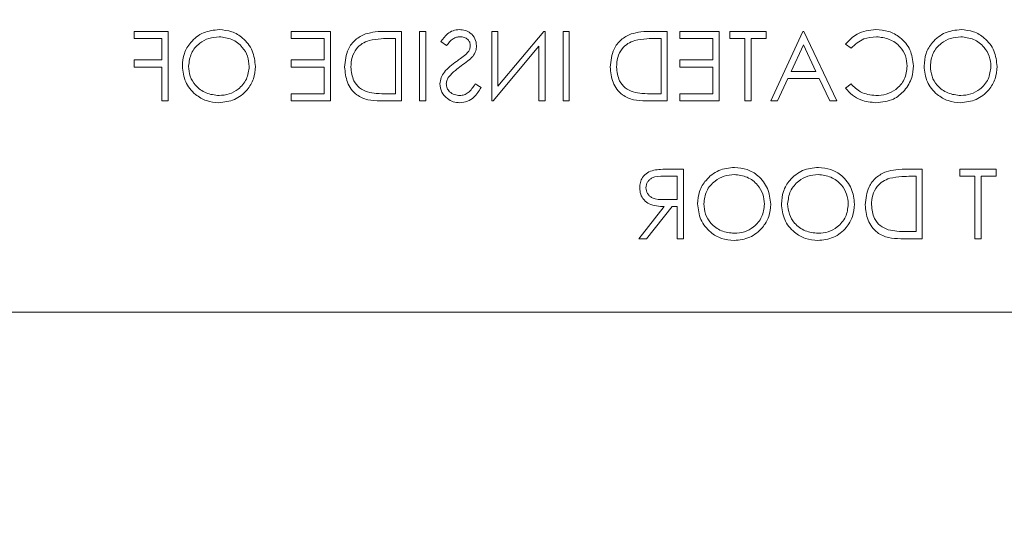
# Model space of a CAD drawing. Units: inches. Extents: x -19 to 198, y 26 to 176.
# Drawn here: x 33 to 35, y 116 to 117 of the extents above; entities that cross this region are included whole.
import ezdxf

# ---------------------------------------------------------------- set-up
doc = ezdxf.new("R2010")
doc.units = ezdxf.units.IN
doc.header["$MEASUREMENT"] = 0
doc.layers.add('BORD', color=11, linetype='Continuous')
doc.styles.add('SIM1', font='ROMANS')
doc.dimstyles.get("Standard").update_dxf_attribs({"dimtxt": 0.18, "dimasz": 0.18, "dimexe": 0.18, "dimexo": 0.0625, "dimgap": 0.09, "dimtad": 0, "dimtih": 1, "dimtoh": 1, "dimdec": 4, "dimzin": 0, "dimdsep": 46, "dimtxsty": 'Standard', "dimcen": 0.09, "dimadec": 0, "dimazin": 0, "dimtfac": 1, "dimtdec": 4, "dimtofl": 0, "dimtmove": 0, "dimatfit": 3, "dimfxl": 1, "dimtolj": 1, "dimtzin": 0, "dimarcsym": 0})

# ---------------------------------------------------------------- blocks, each defined once
blk = doc.blocks.new('*D5')
at = {"layer": 'BORD', "color": 0, "lineweight": -2, "transparency": 16777216}
for p, q in [((-3.9331, 146.1591), (-3.9331, 157.7263)), ((53.3941, 74.6888), (53.3941, 157.7263)), ((-0.9331, 157.6013), (7.2902, 157.6013)), ((50.3941, 157.6013), (27.7674, 157.6013))]:
    blk.add_line(p, q, dxfattribs=at)
at = {"layer": 'BORD', "color": 0, "transparency": 16777216}
for points in [[(-0.9331, 158.1013), (-0.9331, 157.1013), (-3.9331, 157.6013)], [(50.3941, 158.1013), (50.3941, 157.1013), (53.3941, 157.6013)]]:
    blk.add_solid(points, dxfattribs=at)
at = {"layer": 'Defpoints', "color": 0, "transparency": 16777216}
for p in [(-3.9331, 157.6013), (-3.9331, 146.1091), (53.3941, 74.6388)]:
    blk.add_point(p, dxfattribs=at)
at = {"layer": 'BORD', "color": 0, "transparency": 16777216, "insert": (17.5288, 157.6013), "char_height": 2.5, "attachment_point": 5, "style": 'SIM1'}
blk.add_mtext('\\A1;57.3 [146]', dxfattribs=at)

msp = doc.modelspace()

# ---------------------------------------------------------------- linework, layer by layer
at = {"color": 7, "linetype": 'Continuous', "lineweight": 15}
for p, q in [((33.2171, 116.7045, 0), (33.2171, 116.6916, 0)), ((33.278, 116.7045, 0), (33.2171, 116.7045, 0)), ((33.278, 116.5795, 0), (33.278, 116.7045, 0)), ((33.4991, 116.7045, 0), (33.4991, 116.6916, 0)), ((33.5696, 116.7045, 0), (33.4991, 116.7045, 0)), ((33.5696, 116.5795, 0), (33.5696, 116.7045, 0)), ((33.6978, 116.7045, 0), (33.6726, 116.7045, 0)), ((33.6978, 116.5795, 0), (33.6978, 116.7045, 0)), ((33.7299, 116.7045, 0), (33.7299, 116.5795, 0)), ((33.7411, 116.7045, 0), (33.7299, 116.7045, 0)), ((33.7411, 116.5795, 0), (33.7411, 116.7045, 0)), ((33.8597, 116.7045, 0), (33.8597, 116.5795, 0)), ((33.8709, 116.7045, 0), (33.8597, 116.7045, 0)), ((33.8709, 116.6061, 0), (33.8709, 116.7045, 0)), ((33.9535, 116.7045, 0), (33.8709, 116.6061, 0)), ((33.9558, 116.7045, 0), (33.9535, 116.7045, 0)), ((33.9558, 116.5795, 0), (33.9558, 116.7045, 0)), ((33.9879, 116.7045, 0), (33.9879, 116.5795, 0)), ((33.9991, 116.7045, 0), (33.9879, 116.7045, 0)), ((33.9991, 116.5795, 0), (33.9991, 116.7045, 0)), ((34.1754, 116.7045, 0), (34.1502, 116.7045, 0)), ((34.1754, 116.5795, 0), (34.1754, 116.7045, 0)), ((34.1978, 116.7045, 0), (34.1978, 116.6916, 0)), ((34.2683, 116.7045, 0), (34.1978, 116.7045, 0)), ((34.2683, 116.5795, 0), (34.2683, 116.7045, 0)), ((34.2876, 116.7045, 0), (34.2876, 116.6916, 0)), ((34.3533, 116.7045, 0), (34.2876, 116.7045, 0)), ((34.3533, 116.6916, 0), (34.3533, 116.7045, 0)), ((34.419, 116.7045, 0), (34.3613, 116.5795, 0)), ((34.4206, 116.7045, 0), (34.419, 116.7045, 0)), ((34.4799, 116.5795, 0), (34.4206, 116.7045, 0)), ((33.2171, 116.6916, 0), (33.2667, 116.6916, 0)), ((33.2667, 116.6916, 0), (33.2667, 116.6532, 0)), ((33.4991, 116.6916, 0), (33.5584, 116.6916, 0)), ((33.5584, 116.6916, 0), (33.5584, 116.6532, 0)), ((33.6778, 116.6916, 0), (33.6866, 116.6916, 0)), ((33.6866, 116.6916, 0), (33.6866, 116.5923, 0)), ((33.7683, 116.6865, 0), (33.7785, 116.6788, 0)), ((34.1554, 116.6916, 0), (34.1642, 116.6916, 0)), ((34.1642, 116.6916, 0), (34.1642, 116.5923, 0)), ((34.1978, 116.6916, 0), (34.2571, 116.6916, 0)), ((34.2571, 116.6916, 0), (34.2571, 116.6532, 0)), ((34.2876, 116.6916, 0), (34.3148, 116.6916, 0)), ((34.3148, 116.6916, 0), (34.3148, 116.5795, 0)), ((34.326, 116.5795, 0), (34.326, 116.6916, 0)), ((34.326, 116.6916, 0), (34.3533, 116.6916, 0)), ((34.3979, 116.6323, 0), (34.4199, 116.6801, 0)), ((34.4199, 116.6801, 0), (34.4426, 116.6323, 0)), ((34.4959, 116.6815, 0), (34.5057, 116.674, 0)), ((33.8622, 116.5795, 0), (33.9446, 116.6776, 0)), ((33.9446, 116.6776, 0), (33.9446, 116.5795, 0)), ((33.2171, 116.6532, 0), (33.2171, 116.6404, 0)), ((33.2667, 116.6532, 0), (33.2171, 116.6532, 0)), ((33.4991, 116.6532, 0), (33.4991, 116.6404, 0)), ((33.5584, 116.6532, 0), (33.4991, 116.6532, 0)), ((34.1978, 116.6532, 0), (34.1978, 116.6404, 0)), ((34.2571, 116.6532, 0), (34.1978, 116.6532, 0)), ((33.2171, 116.6404, 0), (33.2667, 116.6404, 0)), ((33.2667, 116.6404, 0), (33.2667, 116.5795, 0)), ((33.4991, 116.6404, 0), (33.5584, 116.6404, 0)), ((33.5584, 116.6404, 0), (33.5584, 116.5923, 0)), ((34.1978, 116.6404, 0), (34.2571, 116.6404, 0)), ((34.2571, 116.6404, 0), (34.2571, 116.5923, 0)), ((34.4426, 116.6323, 0), (34.3979, 116.6323, 0)), ((33.8405, 116.6036, 0), (33.8299, 116.6099, 0)), ((34.3735, 116.5795, 0), (34.392, 116.6195, 0)), ((34.392, 116.6195, 0), (34.4486, 116.6195, 0)), ((34.4486, 116.6195, 0), (34.4676, 116.5795, 0)), ((34.5057, 116.6099, 0), (34.4959, 116.6025, 0)), ((33.4991, 116.5923, 0), (33.4991, 116.5795, 0)), ((33.5584, 116.5923, 0), (33.4991, 116.5923, 0)), ((33.6866, 116.5923, 0), (33.6723, 116.5923, 0)), ((34.1642, 116.5923, 0), (34.1498, 116.5923, 0)), ((34.1978, 116.5923, 0), (34.1978, 116.5795, 0)), ((34.2571, 116.5923, 0), (34.1978, 116.5923, 0)), ((33.2667, 116.5795, 0), (33.278, 116.5795, 0)), ((33.4991, 116.5795, 0), (33.5696, 116.5795, 0)), ((33.6591, 116.5795, 0), (33.6978, 116.5795, 0)), ((33.7299, 116.5795, 0), (33.7411, 116.5795, 0)), ((33.8597, 116.5795, 0), (33.8622, 116.5795, 0)), ((33.9446, 116.5795, 0), (33.9558, 116.5795, 0)), ((33.9879, 116.5795, 0), (33.9991, 116.5795, 0)), ((34.1367, 116.5795, 0), (34.1754, 116.5795, 0)), ((34.1978, 116.5795, 0), (34.2683, 116.5795, 0)), ((34.3148, 116.5795, 0), (34.326, 116.5795, 0)), ((34.3613, 116.5795, 0), (34.3735, 116.5795, 0)), ((34.4676, 116.5795, 0), (34.4799, 116.5795, 0)), ((34.2042, 116.4568, 0), (34.1792, 116.4568, 0)), ((34.2042, 116.3318, 0), (34.2042, 116.4568, 0)), ((34.6337, 116.4568, 0), (34.6085, 116.4568, 0)), ((34.6337, 116.3318, 0), (34.6337, 116.4568, 0)), ((34.701, 116.4568, 0), (34.701, 116.4439, 0)), ((34.7667, 116.4568, 0), (34.701, 116.4568, 0)), ((34.7667, 116.4439, 0), (34.7667, 116.4568, 0)), ((34.1696, 116.4439, 0), (34.193, 116.4439, 0)), ((34.193, 116.4439, 0), (34.193, 116.4023, 0)), ((34.6137, 116.4439, 0), (34.6225, 116.4439, 0)), ((34.6225, 116.4439, 0), (34.6225, 116.3446, 0)), ((34.701, 116.4439, 0), (34.7283, 116.4439, 0)), ((34.7283, 116.4439, 0), (34.7283, 116.3318, 0)), ((34.7395, 116.3318, 0), (34.7395, 116.4439, 0)), ((34.7395, 116.4439, 0), (34.7667, 116.4439, 0)), ((34.193, 116.4023, 0), (34.1701, 116.4021, 0)), ((34.17, 116.3894, 0), (34.1241, 116.3318, 0)), ((34.138, 116.3318, 0), (34.1839, 116.3894, 0)), ((34.1839, 116.3894, 0), (34.193, 116.3894, 0)), ((34.193, 116.3894, 0), (34.193, 116.3318, 0)), ((34.6225, 116.3446, 0), (34.6082, 116.3446, 0)), ((34.1241, 116.3318, 0), (34.138, 116.3318, 0)), ((34.193, 116.3318, 0), (34.2042, 116.3318, 0)), ((34.595, 116.3318, 0), (34.6337, 116.3318, 0)), ((34.7283, 116.3318, 0), (34.7395, 116.3318, 0)), ((35.7363, 116.1999, 0), (32.6113, 116.1999, 0))]:
    msp.add_line(p, q, dxfattribs=at)
for points, knots in [([(33.3701, 116.7077, 0), (33.3603, 116.7066, 0), (33.3407, 116.7046, 0), (33.3188, 116.6868, 0), (33.3055, 116.6651, 0), (33.3042, 116.6497, 0), (33.3036, 116.642, 0)], [0, 0, 0, 0, 0.279767, 0.559358, 0.779571, 1, 1, 1, 1]), ([(33.435, 116.6414, 0), (33.4339, 116.651, 0), (33.4316, 116.6703, 0), (33.4144, 116.6923, 0), (33.3928, 116.7054, 0), (33.3777, 116.7069, 0), (33.3701, 116.7077, 0)], [0, 0, 0, 0, 0.279731, 0.5593268, 0.7796805, 1, 1, 1, 1]), ([(33.6329, 116.6999, 0), (33.6266, 116.6969, 0), (33.6138, 116.6907, 0), (33.5984, 116.6696, 0), (33.5964, 116.6515, 0), (33.5953, 116.6404, 0)], [0, 0, 0, 0, 0.280264, 0.560715, 1, 1, 1, 1]), ([(33.6726, 116.7045, 0), (33.6651, 116.7044, 0), (33.6517, 116.7044, 0), (33.6387, 116.7013, 0), (33.6329, 116.6999, 0)], [0, 0, 0, 0, 0.560445, 1, 1, 1, 1]), ([(33.8017, 116.7077, 0), (33.7978, 116.7073, 0), (33.7901, 116.7065, 0), (33.7781, 116.6992, 0), (33.772, 116.6913, 0), (33.7683, 116.6865, 0)], [0, 0, 0, 0, 0.27975, 0.559501, 1, 1, 1, 1]), ([(33.8325, 116.6785, 0), (33.8319, 116.6829, 0), (33.8308, 116.6918, 0), (33.8223, 116.7014, 0), (33.8121, 116.7068, 0), (33.8051, 116.7074, 0), (33.8017, 116.7077, 0)], [0, 0, 0, 0, 0.279553, 0.558798, 0.779378, 1, 1, 1, 1]), ([(34.1105, 116.6999, 0), (34.1041, 116.6969, 0), (34.0914, 116.6907, 0), (34.0759, 116.6696, 0), (34.074, 116.6515, 0), (34.0728, 116.6404, 0)], [0, 0, 0, 0, 0.280264, 0.560715, 1, 1, 1, 1]), ([(34.1502, 116.7045, 0), (34.1426, 116.7044, 0), (34.1292, 116.7044, 0), (34.1162, 116.7013, 0), (34.1105, 116.6999, 0)], [0, 0, 0, 0, 0.560445, 1, 1, 1, 1]), ([(34.5504, 116.7077, 0), (34.5384, 116.7063, 0), (34.517, 116.704, 0), (34.5024, 116.6884, 0), (34.4959, 116.6815, 0)], [0, 0, 0, 0, 0.559517, 1, 1, 1, 1]), ([(34.6177, 116.6427, 0), (34.6166, 116.6525, 0), (34.6143, 116.6721, 0), (34.5958, 116.6935, 0), (34.5735, 116.706, 0), (34.5581, 116.7071, 0), (34.5504, 116.7077, 0)], [0, 0, 0, 0, 0.2795119, 0.5590796, 0.7793739, 1, 1, 1, 1]), ([(34.7034, 116.7077, 0), (34.6936, 116.7066, 0), (34.6741, 116.7046, 0), (34.6522, 116.6868, 0), (34.6389, 116.6651, 0), (34.6376, 116.6497, 0), (34.6369, 116.642, 0)], [0, 0, 0, 0, 0.279767, 0.559358, 0.779571, 1, 1, 1, 1]), ([(34.7683, 116.6414, 0), (34.7672, 116.651, 0), (34.7649, 116.6703, 0), (34.7478, 116.6923, 0), (34.7262, 116.7054, 0), (34.711, 116.7069, 0), (34.7034, 116.7077, 0)], [0, 0, 0, 0, 0.279731, 0.559327, 0.77968, 1, 1, 1, 1]), ([(33.3148, 116.642, 0), (33.3158, 116.65, 0), (33.3177, 116.6658, 0), (33.3329, 116.683, 0), (33.3509, 116.693, 0), (33.3634, 116.6942, 0), (33.3696, 116.6948, 0)], [0, 0, 0, 0, 0.279468, 0.55887, 0.779516, 1, 1, 1, 1]), ([(33.3696, 116.6948, 0), (33.3775, 116.6938, 0), (33.3932, 116.6918, 0), (33.4113, 116.6778, 0), (33.4221, 116.6601, 0), (33.4232, 116.6477, 0), (33.4238, 116.6415, 0)], [0, 0, 0, 0, 0.279627, 0.55935, 0.77963, 1, 1, 1, 1]), ([(33.6065, 116.6404, 0), (33.6069, 116.6463, 0), (33.6077, 116.6579, 0), (33.6155, 116.6727, 0), (33.6265, 116.6832, 0), (33.6351, 116.6865, 0), (33.6394, 116.6881, 0)], [0, 0, 0, 0, 0.280178, 0.559765, 0.779797, 1, 1, 1, 1]), ([(33.6394, 116.6881, 0), (33.6465, 116.6894, 0), (33.6592, 116.6916, 0), (33.6721, 116.6916, 0), (33.6778, 116.6916, 0)], [0, 0, 0, 0, 0.559542, 1, 1, 1, 1]), ([(33.7785, 116.6788, 0), (33.782, 116.6833, 0), (33.7869, 116.6897, 0), (33.7962, 116.6943, 0), (33.8007, 116.6947, 0), (33.8029, 116.6948, 0)], [0, 0, 0, 0, 0.559818, 0.779848, 1, 1, 1, 1]), ([(33.8029, 116.6948, 0), (33.8054, 116.6946, 0), (33.8105, 116.6943, 0), (33.8166, 116.6904, 0), (33.8206, 116.685, 0), (33.821, 116.681, 0), (33.8212, 116.679, 0)], [0, 0, 0, 0, 0.280274, 0.559931, 0.77992, 1, 1, 1, 1]), ([(33.8212, 116.679, 0), (33.8211, 116.6773, 0), (33.8208, 116.6738, 0), (33.8181, 116.668, 0), (33.8149, 116.6648, 0), (33.813, 116.6629, 0)], [0, 0, 0, 0, 0.279946, 0.559774, 1, 1, 1, 1]), ([(33.8255, 116.6595, 0), (33.8277, 116.6627, 0), (33.8316, 116.6685, 0), (33.8322, 116.6754, 0), (33.8325, 116.6785, 0)], [0, 0, 0, 0, 0.55984, 1, 1, 1, 1]), ([(34.0841, 116.6404, 0), (34.0845, 116.6463, 0), (34.0853, 116.6579, 0), (34.093, 116.6727, 0), (34.1041, 116.6832, 0), (34.1127, 116.6865, 0), (34.117, 116.6881, 0)], [0, 0, 0, 0, 0.280178, 0.559765, 0.779797, 1, 1, 1, 1]), ([(34.117, 116.6881, 0), (34.1241, 116.6894, 0), (34.1368, 116.6916, 0), (34.1497, 116.6916, 0), (34.1554, 116.6916, 0)], [0, 0, 0, 0, 0.559542, 1, 1, 1, 1]), ([(34.5057, 116.674, 0), (34.513, 116.6807, 0), (34.5259, 116.6928, 0), (34.5434, 116.6942, 0), (34.5512, 116.6948, 0)], [0, 0, 0, 0, 0.558427, 1, 1, 1, 1]), ([(34.5512, 116.6948, 0), (34.5591, 116.6939, 0), (34.5751, 116.6921, 0), (34.5937, 116.6785, 0), (34.6048, 116.6607, 0), (34.6059, 116.6481, 0), (34.6065, 116.6418, 0)], [0, 0, 0, 0, 0.279856, 0.559519, 0.779686, 1, 1, 1, 1]), ([(34.6482, 116.642, 0), (34.6491, 116.65, 0), (34.651, 116.6658, 0), (34.6662, 116.683, 0), (34.6843, 116.693, 0), (34.6967, 116.6942, 0), (34.7029, 116.6948, 0)], [0, 0, 0, 0, 0.279468, 0.55887, 0.779516, 1, 1, 1, 1]), ([(34.7029, 116.6948, 0), (34.7108, 116.6938, 0), (34.7266, 116.6918, 0), (34.7446, 116.6778, 0), (34.7554, 116.6601, 0), (34.7566, 116.6477, 0), (34.7571, 116.6415, 0)], [0, 0, 0, 0, 0.279627, 0.55935, 0.77963, 1, 1, 1, 1]), ([(33.813, 116.6629, 0), (33.8099, 116.6605, 0), (33.8044, 116.6562, 0), (33.7987, 116.6522, 0), (33.7962, 116.6504, 0)], [0, 0, 0, 0, 0.559906, 1, 1, 1, 1]), ([(33.7962, 116.6504, 0), (33.7884, 116.6446, 0), (33.7774, 116.6365, 0), (33.7682, 116.6215, 0), (33.7672, 116.6139, 0), (33.7667, 116.6101, 0)], [0, 0, 0, 0, 0.560115, 0.780284, 1, 1, 1, 1]), ([(33.805, 116.6425, 0), (33.8091, 116.6453, 0), (33.8163, 116.6505, 0), (33.8227, 116.6567, 0), (33.8255, 116.6595, 0)], [0, 0, 0, 0, 0.560413, 1, 1, 1, 1]), ([(34.6019, 116.5981, 0), (34.607, 116.6057, 0), (34.6163, 116.6192, 0), (34.6173, 116.6355, 0), (34.6177, 116.6427, 0)], [0, 0, 0, 0, 0.559029, 1, 1, 1, 1]), ([(33.3036, 116.642, 0), (33.3047, 116.6323, 0), (33.3069, 116.6129, 0), (33.3247, 116.5914, 0), (33.3463, 116.5782, 0), (33.3615, 116.5769, 0), (33.3691, 116.5762, 0)], [0, 0, 0, 0, 0.27963, 0.559343, 0.779597, 1, 1, 1, 1]), ([(33.3696, 116.5891, 0), (33.3616, 116.59, 0), (33.3458, 116.5918, 0), (33.3274, 116.6055, 0), (33.3165, 116.6233, 0), (33.3154, 116.6358, 0), (33.3148, 116.642, 0)], [0, 0, 0, 0, 0.27983, 0.559389, 0.779654, 1, 1, 1, 1]), ([(33.3691, 116.5762, 0), (33.3788, 116.5773, 0), (33.3982, 116.5795, 0), (33.4197, 116.5971, 0), (33.433, 116.6186, 0), (33.4343, 116.6338, 0), (33.435, 116.6414, 0)], [0, 0, 0, 0, 0.279663, 0.559354, 0.779636, 1, 1, 1, 1]), ([(33.4238, 116.6415, 0), (33.4228, 116.6336, 0), (33.4209, 116.6178, 0), (33.4058, 116.6008, 0), (33.3881, 116.5906, 0), (33.3757, 116.5896, 0), (33.3696, 116.5891, 0)], [0, 0, 0, 0, 0.279416, 0.559077, 0.779478, 1, 1, 1, 1]), ([(33.5953, 116.6404, 0), (33.5962, 116.631, 0), (33.598, 116.6123, 0), (33.6142, 116.5899, 0), (33.637, 116.5801, 0), (33.6517, 116.5797, 0), (33.6591, 116.5795, 0)], [0, 0, 0, 0, 0.280124, 0.5592478, 0.7788365, 1, 1, 1, 1]), ([(33.6365, 116.5955, 0), (33.6315, 116.5976, 0), (33.6216, 116.602, 0), (33.609, 116.6178, 0), (33.6074, 116.6318, 0), (33.6065, 116.6404, 0)], [0, 0, 0, 0, 0.280536, 0.561015, 1, 1, 1, 1]), ([(33.7824, 116.6225, 0), (33.7863, 116.6266, 0), (33.7932, 116.634, 0), (33.8014, 116.6399, 0), (33.805, 116.6425, 0)], [0, 0, 0, 0, 0.559496, 1, 1, 1, 1]), ([(34.0728, 116.6404, 0), (34.0737, 116.631, 0), (34.0756, 116.6123, 0), (34.0918, 116.5899, 0), (34.1145, 116.5801, 0), (34.1293, 116.5797, 0), (34.1367, 116.5795, 0)], [0, 0, 0, 0, 0.280124, 0.559248, 0.778837, 1, 1, 1, 1]), ([(34.1141, 116.5955, 0), (34.1091, 116.5976, 0), (34.0991, 116.602, 0), (34.0865, 116.6178, 0), (34.085, 116.6318, 0), (34.0841, 116.6404, 0)], [0, 0, 0, 0, 0.2805364, 0.5610151, 1, 1, 1, 1]), ([(34.6065, 116.6418, 0), (34.6055, 116.6337, 0), (34.6036, 116.6176, 0), (34.588, 116.6001, 0), (34.5694, 116.5904, 0), (34.5567, 116.5895, 0), (34.5504, 116.5891, 0)], [0, 0, 0, 0, 0.279434, 0.558921, 0.779283, 1, 1, 1, 1]), ([(34.6369, 116.642, 0), (34.638, 116.6323, 0), (34.6402, 116.6129, 0), (34.658, 116.5914, 0), (34.6796, 116.5782, 0), (34.6948, 116.5769, 0), (34.7024, 116.5762, 0)], [0, 0, 0, 0, 0.2796304, 0.5593429, 0.7795972, 1, 1, 1, 1]), ([(34.7029, 116.5891, 0), (34.695, 116.59, 0), (34.6791, 116.5918, 0), (34.6607, 116.6055, 0), (34.6499, 116.6233, 0), (34.6487, 116.6358, 0), (34.6482, 116.642, 0)], [0, 0, 0, 0, 0.27983, 0.559389, 0.779654, 1, 1, 1, 1]), ([(34.7024, 116.5762, 0), (34.7121, 116.5773, 0), (34.7315, 116.5795, 0), (34.753, 116.5971, 0), (34.7663, 116.6186, 0), (34.7677, 116.6338, 0), (34.7683, 116.6414, 0)], [0, 0, 0, 0, 0.279663, 0.559354, 0.779636, 1, 1, 1, 1]), ([(34.7571, 116.6415, 0), (34.7562, 116.6336, 0), (34.7543, 116.6178, 0), (34.7392, 116.6008, 0), (34.7214, 116.5906, 0), (34.7091, 116.5896, 0), (34.7029, 116.5891, 0)], [0, 0, 0, 0, 0.279416, 0.5590765, 0.779478, 1, 1, 1, 1]), ([(33.7667, 116.6101, 0), (33.7674, 116.605, 0), (33.7688, 116.5947, 0), (33.7788, 116.5838, 0), (33.7904, 116.5772, 0), (33.7984, 116.5766, 0), (33.8025, 116.5762, 0)], [0, 0, 0, 0, 0.2791829, 0.5590851, 0.779446, 1, 1, 1, 1]), ([(33.778, 116.6103, 0), (33.7783, 116.6127, 0), (33.7788, 116.6172, 0), (33.7813, 116.6209, 0), (33.7824, 116.6225, 0)], [0, 0, 0, 0, 0.55899, 1, 1, 1, 1]), ([(33.8025, 116.5891, 0), (33.7991, 116.5894, 0), (33.7924, 116.5901, 0), (33.7842, 116.5951, 0), (33.779, 116.6023, 0), (33.7783, 116.6076, 0), (33.778, 116.6103, 0)], [0, 0, 0, 0, 0.280276, 0.560148, 0.780153, 1, 1, 1, 1]), ([(33.8299, 116.6099, 0), (33.8262, 116.6042, 0), (33.821, 116.5962, 0), (33.8104, 116.5899, 0), (33.8051, 116.5893, 0), (33.8025, 116.5891, 0)], [0, 0, 0, 0, 0.5593206, 0.7797817, 1, 1, 1, 1]), ([(34.5504, 116.5891, 0), (34.5407, 116.5902, 0), (34.5234, 116.5924, 0), (34.5111, 116.6045, 0), (34.5057, 116.6099, 0)], [0, 0, 0, 0, 0.5587722, 1, 1, 1, 1]), ([(33.6723, 116.5923, 0), (33.6655, 116.5923, 0), (33.6535, 116.5922, 0), (33.6417, 116.5945, 0), (33.6365, 116.5955, 0)], [0, 0, 0, 0, 0.560426, 1, 1, 1, 1]), ([(33.8025, 116.5762, 0), (33.8071, 116.5767, 0), (33.8163, 116.5776, 0), (33.8306, 116.5871, 0), (33.8367, 116.5973, 0), (33.8405, 116.6036, 0)], [0, 0, 0, 0, 0.27988, 0.559666, 1, 1, 1, 1]), ([(34.1498, 116.5923, 0), (34.1431, 116.5923, 0), (34.1311, 116.5922, 0), (34.1193, 116.5945, 0), (34.1141, 116.5955, 0)], [0, 0, 0, 0, 0.5604262, 1, 1, 1, 1]), ([(34.4959, 116.6025, 0), (34.4998, 116.5981, 0), (34.5075, 116.5892, 0), (34.526, 116.5786, 0), (34.5411, 116.5771, 0), (34.5503, 116.5762, 0)], [0, 0, 0, 0, 0.28041, 0.560795, 1, 1, 1, 1]), ([(34.5503, 116.5762, 0), (34.5614, 116.5772, 0), (34.5811, 116.5789, 0), (34.5955, 116.5922, 0), (34.6019, 116.5981, 0)], [0, 0, 0, 0, 0.559804, 1, 1, 1, 1]), ([(34.1509, 116.455, 0), (34.147, 116.4537, 0), (34.1391, 116.4511, 0), (34.1309, 116.4427, 0), (34.1263, 116.433, 0), (34.1259, 116.4266, 0), (34.1257, 116.4233, 0)], [0, 0, 0, 0, 0.279797, 0.5595, 0.779626, 1, 1, 1, 1]), ([(34.1792, 116.4568, 0), (34.1739, 116.4568, 0), (34.1644, 116.4568, 0), (34.155, 116.4556, 0), (34.1509, 116.455, 0)], [0, 0, 0, 0, 0.56024, 1, 1, 1, 1]), ([(34.2964, 116.46, 0), (34.2866, 116.4589, 0), (34.267, 116.4569, 0), (34.2451, 116.4391, 0), (34.2318, 116.4174, 0), (34.2305, 116.402, 0), (34.2299, 116.3943, 0)], [0, 0, 0, 0, 0.279767, 0.559358, 0.779571, 1, 1, 1, 1]), ([(34.3613, 116.3937, 0), (34.3601, 116.4033, 0), (34.3578, 116.4226, 0), (34.3407, 116.4446, 0), (34.3191, 116.4577, 0), (34.304, 116.4592, 0), (34.2964, 116.46, 0)], [0, 0, 0, 0, 0.279731, 0.5593268, 0.7796805, 1, 1, 1, 1]), ([(34.447, 116.46, 0), (34.4372, 116.4589, 0), (34.4177, 116.4569, 0), (34.3958, 116.4391, 0), (34.3825, 116.4174, 0), (34.3812, 116.402, 0), (34.3805, 116.3943, 0)], [0, 0, 0, 0, 0.279767, 0.559358, 0.779571, 1, 1, 1, 1]), ([(34.5119, 116.3937, 0), (34.5108, 116.4033, 0), (34.5085, 116.4226, 0), (34.4914, 116.4446, 0), (34.4698, 116.4577, 0), (34.4546, 116.4592, 0), (34.447, 116.46, 0)], [0, 0, 0, 0, 0.279731, 0.559327, 0.77968, 1, 1, 1, 1]), ([(34.5688, 116.4522, 0), (34.5625, 116.4492, 0), (34.5497, 116.443, 0), (34.5343, 116.4219, 0), (34.5323, 116.4038, 0), (34.5312, 116.3927, 0)], [0, 0, 0, 0, 0.280264, 0.560715, 1, 1, 1, 1]), ([(34.6085, 116.4568, 0), (34.601, 116.4567, 0), (34.5876, 116.4567, 0), (34.5746, 116.4536, 0), (34.5688, 116.4522, 0)], [0, 0, 0, 0, 0.560445, 1, 1, 1, 1]), ([(34.1369, 116.4233, 0), (34.1371, 116.4252, 0), (34.1373, 116.4288, 0), (34.1398, 116.4338, 0), (34.1433, 116.4381, 0), (34.1526, 116.4442, 0), (34.1621, 116.444, 0), (34.1696, 116.4439, 0)], [0, 0, 0, 0, 0.125307, 0.250617, 0.375954, 0.501281, 1, 1, 1, 1]), ([(34.2411, 116.3943, 0), (34.2421, 116.4023, 0), (34.244, 116.4181, 0), (34.2592, 116.4353, 0), (34.2772, 116.4453, 0), (34.2896, 116.4465, 0), (34.2958, 116.4471, 0)], [0, 0, 0, 0, 0.279468, 0.55887, 0.779516, 1, 1, 1, 1]), ([(34.2958, 116.4471, 0), (34.3037, 116.4461, 0), (34.3195, 116.4441, 0), (34.3376, 116.4301, 0), (34.3484, 116.4124, 0), (34.3495, 116.4, 0), (34.3501, 116.3938, 0)], [0, 0, 0, 0, 0.279627, 0.55935, 0.77963, 1, 1, 1, 1]), ([(34.3917, 116.3943, 0), (34.3927, 116.4023, 0), (34.3946, 116.4181, 0), (34.4098, 116.4353, 0), (34.4278, 116.4453, 0), (34.4403, 116.4465, 0), (34.4465, 116.4471, 0)], [0, 0, 0, 0, 0.279468, 0.5588703, 0.7795158, 1, 1, 1, 1]), ([(34.4465, 116.4471, 0), (34.4544, 116.4461, 0), (34.4702, 116.4441, 0), (34.4882, 116.4301, 0), (34.499, 116.4124, 0), (34.5002, 116.4, 0), (34.5007, 116.3938, 0)], [0, 0, 0, 0, 0.279627, 0.55935, 0.77963, 1, 1, 1, 1]), ([(34.5424, 116.3927, 0), (34.5428, 116.3985, 0), (34.5436, 116.4102, 0), (34.5514, 116.425, 0), (34.5624, 116.4355, 0), (34.571, 116.4388, 0), (34.5753, 116.4404, 0)], [0, 0, 0, 0, 0.280178, 0.559765, 0.779797, 1, 1, 1, 1]), ([(34.5753, 116.4404, 0), (34.5824, 116.4417, 0), (34.5951, 116.4439, 0), (34.608, 116.4439, 0), (34.6137, 116.4439, 0)], [0, 0, 0, 0, 0.559542, 1, 1, 1, 1]), ([(34.1257, 116.4233, 0), (34.126, 116.4194, 0), (34.1267, 116.4115, 0), (34.1329, 116.401, 0), (34.147, 116.3905, 0), (34.1605, 116.3899, 0), (34.17, 116.3894, 0)], [0, 0, 0, 0, 0.18712, 0.373979, 0.560911, 1, 1, 1, 1]), ([(34.1701, 116.4021, 0), (34.1625, 116.4021, 0), (34.1529, 116.4021, 0), (34.1434, 116.4082, 0), (34.1384, 116.414, 0), (34.1375, 116.4196, 0), (34.1369, 116.4233, 0)], [0, 0, 0, 0, 0.499827, 0.625498, 0.751208, 1, 1, 1, 1]), ([(34.2299, 116.3943, 0), (34.231, 116.3846, 0), (34.2332, 116.3652, 0), (34.251, 116.3437, 0), (34.2725, 116.3305, 0), (34.2878, 116.3292, 0), (34.2954, 116.3285, 0)], [0, 0, 0, 0, 0.27963, 0.559343, 0.779597, 1, 1, 1, 1]), ([(34.2958, 116.3414, 0), (34.2879, 116.3423, 0), (34.272, 116.3441, 0), (34.2536, 116.3578, 0), (34.2428, 116.3756, 0), (34.2417, 116.3881, 0), (34.2411, 116.3943, 0)], [0, 0, 0, 0, 0.27983, 0.559389, 0.779654, 1, 1, 1, 1]), ([(34.2954, 116.3285, 0), (34.3051, 116.3296, 0), (34.3244, 116.3318, 0), (34.346, 116.3494, 0), (34.3593, 116.3709, 0), (34.3606, 116.3861, 0), (34.3613, 116.3937, 0)], [0, 0, 0, 0, 0.279663, 0.559354, 0.779636, 1, 1, 1, 1]), ([(34.3501, 116.3938, 0), (34.3491, 116.3859, 0), (34.3472, 116.3701, 0), (34.3321, 116.3531, 0), (34.3144, 116.3429, 0), (34.302, 116.3419, 0), (34.2958, 116.3414, 0)], [0, 0, 0, 0, 0.279416, 0.559077, 0.779478, 1, 1, 1, 1]), ([(34.3805, 116.3943, 0), (34.3816, 116.3846, 0), (34.3838, 116.3652, 0), (34.4016, 116.3437, 0), (34.4232, 116.3305, 0), (34.4384, 116.3292, 0), (34.446, 116.3285, 0)], [0, 0, 0, 0, 0.27963, 0.559343, 0.779597, 1, 1, 1, 1]), ([(34.4465, 116.3414, 0), (34.4385, 116.3423, 0), (34.4227, 116.3441, 0), (34.4043, 116.3578, 0), (34.3935, 116.3756, 0), (34.3923, 116.3881, 0), (34.3917, 116.3943, 0)], [0, 0, 0, 0, 0.27983, 0.559389, 0.779654, 1, 1, 1, 1]), ([(34.446, 116.3285, 0), (34.4557, 116.3296, 0), (34.4751, 116.3318, 0), (34.4966, 116.3494, 0), (34.5099, 116.3709, 0), (34.5113, 116.3861, 0), (34.5119, 116.3937, 0)], [0, 0, 0, 0, 0.279663, 0.559354, 0.779636, 1, 1, 1, 1]), ([(34.5007, 116.3938, 0), (34.4998, 116.3859, 0), (34.4979, 116.3701, 0), (34.4827, 116.3531, 0), (34.465, 116.3429, 0), (34.4527, 116.3419, 0), (34.4465, 116.3414, 0)], [0, 0, 0, 0, 0.279416, 0.559077, 0.779478, 1, 1, 1, 1]), ([(34.5312, 116.3927, 0), (34.5321, 116.3833, 0), (34.5339, 116.3646, 0), (34.5501, 116.3422, 0), (34.5729, 116.3324, 0), (34.5876, 116.332, 0), (34.595, 116.3318, 0)], [0, 0, 0, 0, 0.280124, 0.559248, 0.778837, 1, 1, 1, 1]), ([(34.5724, 116.3478, 0), (34.5674, 116.3499, 0), (34.5575, 116.3543, 0), (34.5449, 116.3701, 0), (34.5433, 116.3841, 0), (34.5424, 116.3927, 0)], [0, 0, 0, 0, 0.280536, 0.561015, 1, 1, 1, 1]), ([(34.6082, 116.3446, 0), (34.6014, 116.3446, 0), (34.5894, 116.3445, 0), (34.5776, 116.3468, 0), (34.5724, 116.3478, 0)], [0, 0, 0, 0, 0.5604262, 1, 1, 1, 1])]:
    msp.add_open_spline(points, degree=3, knots=knots, dxfattribs=at)

# ---------------------------------------------------------------- dimensions: what is measured, and where the dimension line sits
at = {"layer": 'BORD', "color": 0}
dim = msp.add_linear_dim(base=(-3.9331, 157.6013, 0), p1=(53.3941, 74.6388, 0), p2=(-3.9331, 146.1091, 0), dimstyle='Standard', override={"dimtxt": 2.5, "dimasz": 3, "dimexe": 0.125, "dimexo": 0.05, "dimgap": 0.06, "dimdec": 1, "dimzin": 1, "dimtxsty": 'SIM1', "dimtdec": 3, "dimtzin": 1}, dxfattribs=at)
dim.commit()
dim.dimension.update_dxf_attribs({"geometry": '*D5', "text_midpoint": (17.5288, 157.6013, 0), "dimtype": 160})

doc.saveas('drawing.dxf')
